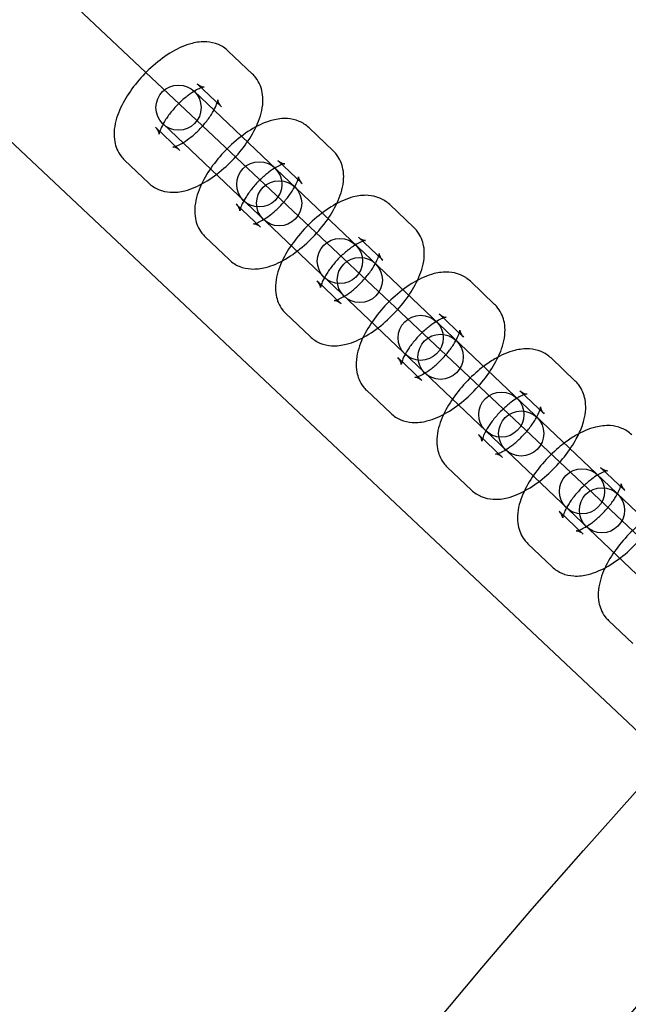
# Model space of a CAD drawing. Units: millimetres. Extents: x -4781 to 18893, y -4779 to 4780.
# Drawn here: x -718 to -637, y 550 to 681 of the extents above; entities that cross this region are included whole.
import ezdxf

# ---------------------------------------------------------------- set-up
doc = ezdxf.new("R2010")
doc.units = ezdxf.units.MM
doc.header["$LTSCALE"] = 20
doc.linetypes.add('HIDDEN', pattern=[9.525, 6.35, -3.175])
doc.layers.add('2d', color=230, linetype='Continuous')
doc.layers.add('EN-Safetyzone', color=93, linetype='HIDDEN')

msp = doc.modelspace()

# ---------------------------------------------------------------- linework, layer by layer
at = {"layer": '2d'}
for p, q in [((-299.2, 294.91), (-943.41, 901.8)), ((-312.22, 281.08), (-956.4, 887.93)), ((-687.04, 673.39), (-690.26, 676.45)), ((-691.18, 669.04), (-694.39, 672.1)), ((-694.8, 671.1), (-510.02, 495.22)), ((-699.91, 666.31), (-696.7, 663.25)), ((-514.16, 490.88), (-698.93, 666.76)), ((-676.33, 663.19), (-679.54, 666.25)), ((-704.05, 661.96), (-700.83, 658.9)), ((-680.47, 658.84), (-683.68, 661.9)), ((-689.2, 656.11), (-685.98, 653.05)), ((-665.62, 652.99), (-668.83, 656.05)), ((-693.33, 651.76), (-690.12, 648.7)), ((-669.75, 648.65), (-672.97, 651.71)), ((-678.48, 645.91), (-675.27, 642.85)), ((-654.9, 642.79), (-658.12, 645.85)), ((-682.62, 641.57), (-679.4, 638.51)), ((-659.04, 638.45), (-662.25, 641.51)), ((-667.77, 635.71), (-664.55, 632.65)), ((-644.19, 632.6), (-647.4, 635.66)), ((-671.9, 631.37), (-668.69, 628.31)), ((-648.32, 628.25), (-651.54, 631.31)), ((-657.05, 625.51), (-653.84, 622.46)), ((-661.19, 621.17), (-657.98, 618.11)), ((-637.61, 618.05), (-640.82, 621.11)), ((-646.34, 615.32), (-643.13, 612.26)), ((-650.48, 610.97), (-647.26, 607.91)), ((-639.76, 600.77), (-636.55, 597.71))]:
    msp.add_line(p, q, dxfattribs=at)
for centre, radius in [((-5.14, 7.7), 1672), ((-5.14, 7.7), 1653), ((0, 0), 1314.53), ((0, 0), 1295.53), ((0, 0), 1076.7), ((0, 0), 859.5), ((0, 0), 840.5), ((0, 0), 709.5), ((0, 0), 690.5), ((-696.87, 668.93), 3), ((-686.15, 658.73), 3), ((-683.51, 656.22), 3), ((-675.44, 648.54), 3), ((-672.8, 646.02), 3), ((-664.72, 638.34), 3), ((-662.08, 635.82), 3), ((-654.01, 628.14), 3), ((-651.37, 625.63), 3), ((-643.3, 617.94), 3), ((-640.65, 615.43), 3)]:
    msp.add_circle(centre, radius, dxfattribs=at)
for centre, radius, start, end in [((0, 0.7), 2276.5, 90, 293.44548), ((0, 0.7), 2003.5, 90, 293.51069), ((0, 0), 1057.7, 344.34955, 343.59395)]:
    msp.add_arc(centre, radius, start, end, dxfattribs=at)
for points, knots in [([(-690.26, 676.45), (-690.65, 676.82), (-691.1, 677.11), (-692.09, 677.52), (-692.62, 677.63), (-693.81, 677.7), (-694.45, 677.62), (-695.99, 677.23), (-696.86, 676.84), (-698.59, 675.83), (-699.44, 675.2), (-701, 673.82), (-701.72, 673.09), (-703, 671.53), (-703.57, 670.72), (-704.55, 669.01), (-704.95, 668.11), (-705.32, 666.69), (-705.4, 666.2), (-705.44, 665.26), (-705.42, 664.84), (-705.22, 663.75), (-704.96, 663.07), (-704.36, 662.29), (-704.21, 662.12), (-704.05, 661.96)], [1.570796, 1.570796, 1.570796, 1.570796, 1.730694, 1.730694, 1.910187, 1.910187, 2.159841, 2.159841, 2.541843, 2.541843, 2.936113, 2.936113, 3.30458, 3.30458, 3.671856, 3.671856, 4.059747, 4.059747, 4.259551, 4.259551, 4.416795, 4.416795, 4.644706, 4.644706, 4.712389, 4.712389, 4.712389, 4.712389]), ([(-700.83, 658.9), (-700.44, 658.53), (-699.99, 658.24), (-699, 657.83), (-698.47, 657.72), (-697.28, 657.65), (-696.64, 657.73), (-695.1, 658.12), (-694.23, 658.51), (-692.5, 659.52), (-691.65, 660.15), (-690.09, 661.53), (-689.37, 662.26), (-688.09, 663.82), (-687.52, 664.63), (-686.54, 666.34), (-686.14, 667.24), (-685.77, 668.66), (-685.69, 669.15), (-685.64, 670.09), (-685.67, 670.51), (-685.87, 671.6), (-686.13, 672.28), (-686.73, 673.06), (-686.88, 673.23), (-687.04, 673.39)], [4.712389, 4.712389, 4.712389, 4.712389, 4.872287, 4.872287, 5.05178, 5.05178, 5.301433, 5.301433, 5.683436, 5.683436, 6.077706, 6.077706, 6.446172, 6.446172, 6.813449, 6.813449, 7.20134, 7.20134, 7.401144, 7.401144, 7.558388, 7.558388, 7.786298, 7.786298, 7.853982, 7.853982, 7.853982, 7.853982]), ([(-694.39, 672.1), (-694.15, 671.87), (-693.84, 671.73), (-693.53, 671.67), (-693.46, 671.67), (-693.46, 671.67), (-693.51, 671.67), (-693.68, 671.62), (-693.82, 671.58), (-694.18, 671.43), (-694.42, 671.32), (-694.96, 671), (-695.28, 670.79), (-695.96, 670.27), (-696.33, 669.96), (-697.05, 669.27), (-697.4, 668.88), (-698.05, 668.11), (-698.34, 667.71), (-698.81, 666.98), (-698.99, 666.64), (-699.25, 666.08), (-699.33, 665.85), (-699.42, 665.54), (-699.43, 665.44), (-699.43, 665.38), (-699.43, 665.4), (-699.45, 665.56), (-699.49, 665.69), (-699.65, 666), (-699.76, 666.17), (-699.91, 666.31)], [1.570796, 1.570796, 1.570796, 1.570796, 1.818246, 1.818246, 1.994719, 1.994719, 2.154988, 2.154988, 2.331964, 2.331964, 2.537987, 2.537987, 2.773993, 2.773993, 3.032241, 3.032241, 3.301344, 3.301344, 3.569295, 3.569295, 3.823103, 3.823103, 4.048836, 4.048836, 4.23854, 4.23854, 4.40194, 4.40194, 4.566691, 4.566691, 4.712389, 4.712389, 4.712389, 4.712389]), ([(-696.7, 663.25), (-696.94, 663.48), (-697.25, 663.62), (-697.56, 663.69), (-697.62, 663.68), (-697.63, 663.68), (-697.58, 663.68), (-697.41, 663.73), (-697.27, 663.77), (-696.91, 663.92), (-696.67, 664.03), (-696.13, 664.35), (-695.81, 664.56), (-695.13, 665.08), (-694.76, 665.39), (-694.04, 666.08), (-693.69, 666.47), (-693.04, 667.24), (-692.75, 667.64), (-692.28, 668.37), (-692.1, 668.71), (-691.84, 669.27), (-691.76, 669.5), (-691.67, 669.81), (-691.66, 669.91), (-691.66, 669.97), (-691.66, 669.95), (-691.64, 669.79), (-691.6, 669.66), (-691.44, 669.35), (-691.33, 669.18), (-691.18, 669.04)], [4.712389, 4.712389, 4.712389, 4.712389, 4.959839, 4.959839, 5.136312, 5.136312, 5.296581, 5.296581, 5.473557, 5.473557, 5.67958, 5.67958, 5.915585, 5.915585, 6.173834, 6.173834, 6.442936, 6.442936, 6.710888, 6.710888, 6.964696, 6.964696, 7.190429, 7.190429, 7.380132, 7.380132, 7.543533, 7.543533, 7.708284, 7.708284, 7.853982, 7.853982, 7.853982, 7.853982]), ([(-679.54, 666.25), (-679.93, 666.62), (-680.39, 666.91), (-681.38, 667.32), (-681.91, 667.43), (-683.1, 667.51), (-683.74, 667.42), (-685.28, 667.03), (-686.15, 666.64), (-687.87, 665.63), (-688.73, 665), (-690.29, 663.62), (-691, 662.89), (-692.29, 661.33), (-692.86, 660.52), (-693.84, 658.81), (-694.23, 657.91), (-694.6, 656.49), (-694.69, 656), (-694.73, 655.07), (-694.71, 654.64), (-694.51, 653.55), (-694.24, 652.87), (-693.65, 652.09), (-693.5, 651.92), (-693.33, 651.76)], [1.570796, 1.570796, 1.570796, 1.570796, 1.730694, 1.730694, 1.910187, 1.910187, 2.159841, 2.159841, 2.541843, 2.541843, 2.936113, 2.936113, 3.30458, 3.30458, 3.671856, 3.671856, 4.059747, 4.059747, 4.259551, 4.259551, 4.416795, 4.416795, 4.644706, 4.644706, 4.712389, 4.712389, 4.712389, 4.712389]), ([(-690.12, 648.7), (-689.73, 648.33), (-689.27, 648.04), (-688.28, 647.63), (-687.75, 647.53), (-686.56, 647.45), (-685.92, 647.54), (-684.38, 647.92), (-683.52, 648.31), (-681.79, 649.32), (-680.94, 649.95), (-679.37, 651.33), (-678.66, 652.07), (-677.37, 653.62), (-676.8, 654.43), (-675.83, 656.15), (-675.43, 657.04), (-675.06, 658.46), (-674.97, 658.96), (-674.93, 659.89), (-674.95, 660.31), (-675.15, 661.4), (-675.42, 662.08), (-676.01, 662.86), (-676.16, 663.03), (-676.33, 663.19)], [4.712389, 4.712389, 4.712389, 4.712389, 4.872287, 4.872287, 5.05178, 5.05178, 5.301433, 5.301433, 5.683436, 5.683436, 6.077706, 6.077706, 6.446172, 6.446172, 6.813449, 6.813449, 7.20134, 7.20134, 7.401144, 7.401144, 7.558388, 7.558388, 7.786298, 7.786298, 7.853982, 7.853982, 7.853982, 7.853982]), ([(-683.68, 661.9), (-683.43, 661.67), (-683.12, 661.54), (-682.82, 661.47), (-682.75, 661.47), (-682.75, 661.47), (-682.79, 661.47), (-682.97, 661.42), (-683.11, 661.38), (-683.47, 661.23), (-683.7, 661.12), (-684.25, 660.8), (-684.56, 660.59), (-685.25, 660.07), (-685.61, 659.76), (-686.33, 659.07), (-686.69, 658.69), (-687.33, 657.91), (-687.62, 657.52), (-688.09, 656.78), (-688.28, 656.44), (-688.54, 655.88), (-688.62, 655.65), (-688.7, 655.34), (-688.72, 655.24), (-688.72, 655.18), (-688.71, 655.2), (-688.74, 655.36), (-688.77, 655.5), (-688.93, 655.81), (-689.05, 655.97), (-689.2, 656.11)], [1.570796, 1.570796, 1.570796, 1.570796, 1.818246, 1.818246, 1.994719, 1.994719, 2.154988, 2.154988, 2.331964, 2.331964, 2.537987, 2.537987, 2.773993, 2.773993, 3.032241, 3.032241, 3.301344, 3.301344, 3.569295, 3.569295, 3.823103, 3.823103, 4.048836, 4.048836, 4.23854, 4.23854, 4.40194, 4.40194, 4.566691, 4.566691, 4.712389, 4.712389, 4.712389, 4.712389]), ([(-685.98, 653.05), (-686.23, 653.29), (-686.54, 653.42), (-686.85, 653.49), (-686.91, 653.48), (-686.92, 653.48), (-686.87, 653.49), (-686.69, 653.53), (-686.55, 653.57), (-686.19, 653.72), (-685.96, 653.84), (-685.42, 654.15), (-685.1, 654.36), (-684.41, 654.88), (-684.05, 655.19), (-683.33, 655.89), (-682.97, 656.27), (-682.33, 657.04), (-682.04, 657.44), (-681.57, 658.17), (-681.38, 658.51), (-681.12, 659.07), (-681.04, 659.3), (-680.96, 659.61), (-680.95, 659.71), (-680.94, 659.77), (-680.95, 659.75), (-680.92, 659.59), (-680.89, 659.46), (-680.73, 659.15), (-680.61, 658.98), (-680.47, 658.84)], [4.712389, 4.712389, 4.712389, 4.712389, 4.959839, 4.959839, 5.136312, 5.136312, 5.296581, 5.296581, 5.473557, 5.473557, 5.67958, 5.67958, 5.915585, 5.915585, 6.173834, 6.173834, 6.442936, 6.442936, 6.710888, 6.710888, 6.964696, 6.964696, 7.190429, 7.190429, 7.380132, 7.380132, 7.543533, 7.543533, 7.708284, 7.708284, 7.853982, 7.853982, 7.853982, 7.853982]), ([(-668.83, 656.05), (-669.22, 656.42), (-669.68, 656.71), (-670.67, 657.13), (-671.19, 657.23), (-672.38, 657.31), (-673.02, 657.22), (-674.56, 656.83), (-675.43, 656.44), (-677.16, 655.43), (-678.01, 654.8), (-679.58, 653.43), (-680.29, 652.69), (-681.57, 651.14), (-682.15, 650.32), (-683.12, 648.61), (-683.52, 647.71), (-683.89, 646.29), (-683.97, 645.8), (-684.02, 644.87), (-684, 644.44), (-683.79, 643.36), (-683.53, 642.67), (-682.93, 641.89), (-682.78, 641.72), (-682.62, 641.57)], [1.570796, 1.570796, 1.570796, 1.570796, 1.730694, 1.730694, 1.910187, 1.910187, 2.159841, 2.159841, 2.541843, 2.541843, 2.936113, 2.936113, 3.30458, 3.30458, 3.671856, 3.671856, 4.059747, 4.059747, 4.259551, 4.259551, 4.416795, 4.416795, 4.644706, 4.644706, 4.712389, 4.712389, 4.712389, 4.712389]), ([(-679.4, 638.51), (-679.02, 638.14), (-678.56, 637.85), (-677.57, 637.43), (-677.04, 637.33), (-675.85, 637.25), (-675.21, 637.34), (-673.67, 637.72), (-672.8, 638.12), (-671.07, 639.13), (-670.22, 639.75), (-668.66, 641.13), (-667.94, 641.87), (-666.66, 643.42), (-666.09, 644.24), (-665.11, 645.95), (-664.72, 646.84), (-664.35, 648.26), (-664.26, 648.76), (-664.22, 649.69), (-664.24, 650.12), (-664.44, 651.2), (-664.71, 651.89), (-665.3, 652.67), (-665.45, 652.84), (-665.62, 652.99)], [4.712389, 4.712389, 4.712389, 4.712389, 4.872287, 4.872287, 5.05178, 5.05178, 5.301433, 5.301433, 5.683436, 5.683436, 6.077706, 6.077706, 6.446172, 6.446172, 6.813449, 6.813449, 7.20134, 7.20134, 7.401144, 7.401144, 7.558388, 7.558388, 7.786298, 7.786298, 7.853982, 7.853982, 7.853982, 7.853982]), ([(-672.97, 651.71), (-672.72, 651.47), (-672.41, 651.34), (-672.1, 651.27), (-672.04, 651.27), (-672.03, 651.27), (-672.08, 651.27), (-672.26, 651.23), (-672.39, 651.18), (-672.75, 651.03), (-672.99, 650.92), (-673.53, 650.6), (-673.85, 650.39), (-674.53, 649.87), (-674.9, 649.56), (-675.62, 648.87), (-675.98, 648.49), (-676.62, 647.71), (-676.91, 647.32), (-677.38, 646.58), (-677.57, 646.24), (-677.82, 645.68), (-677.91, 645.45), (-677.99, 645.14), (-678, 645.05), (-678.01, 644.99), (-678, 645.01), (-678.03, 645.16), (-678.06, 645.3), (-678.22, 645.61), (-678.34, 645.77), (-678.48, 645.91)], [1.570796, 1.570796, 1.570796, 1.570796, 1.818246, 1.818246, 1.994719, 1.994719, 2.154988, 2.154988, 2.331964, 2.331964, 2.537987, 2.537987, 2.773993, 2.773993, 3.032241, 3.032241, 3.301344, 3.301344, 3.569295, 3.569295, 3.823103, 3.823103, 4.048836, 4.048836, 4.23854, 4.23854, 4.40194, 4.40194, 4.566691, 4.566691, 4.712389, 4.712389, 4.712389, 4.712389]), ([(-675.27, 642.85), (-675.52, 643.09), (-675.83, 643.22), (-676.13, 643.29), (-676.2, 643.28), (-676.2, 643.28), (-676.16, 643.29), (-675.98, 643.33), (-675.84, 643.37), (-675.48, 643.52), (-675.25, 643.64), (-674.7, 643.95), (-674.38, 644.17), (-673.7, 644.68), (-673.33, 645), (-672.61, 645.69), (-672.26, 646.07), (-671.61, 646.84), (-671.32, 647.24), (-670.85, 647.97), (-670.67, 648.31), (-670.41, 648.88), (-670.33, 649.11), (-670.24, 649.41), (-670.23, 649.51), (-670.23, 649.57), (-670.23, 649.55), (-670.21, 649.4), (-670.18, 649.26), (-670.02, 648.95), (-669.9, 648.78), (-669.75, 648.65)], [4.712389, 4.712389, 4.712389, 4.712389, 4.959839, 4.959839, 5.136312, 5.136312, 5.296581, 5.296581, 5.473557, 5.473557, 5.67958, 5.67958, 5.915585, 5.915585, 6.173834, 6.173834, 6.442936, 6.442936, 6.710888, 6.710888, 6.964696, 6.964696, 7.190429, 7.190429, 7.380132, 7.380132, 7.543533, 7.543533, 7.708284, 7.708284, 7.853982, 7.853982, 7.853982, 7.853982]), ([(-658.12, 645.85), (-658.5, 646.22), (-658.96, 646.51), (-659.95, 646.93), (-660.48, 647.03), (-661.67, 647.11), (-662.31, 647.02), (-663.85, 646.63), (-664.72, 646.24), (-666.45, 645.23), (-667.3, 644.6), (-668.86, 643.23), (-669.58, 642.49), (-670.86, 640.94), (-671.43, 640.12), (-672.41, 638.41), (-672.8, 637.52), (-673.17, 636.1), (-673.26, 635.6), (-673.3, 634.67), (-673.28, 634.24), (-673.08, 633.16), (-672.81, 632.47), (-672.22, 631.69), (-672.07, 631.52), (-671.9, 631.37)], [1.570796, 1.570796, 1.570796, 1.570796, 1.730694, 1.730694, 1.910187, 1.910187, 2.159841, 2.159841, 2.541843, 2.541843, 2.936113, 2.936113, 3.30458, 3.30458, 3.671856, 3.671856, 4.059747, 4.059747, 4.259551, 4.259551, 4.416795, 4.416795, 4.644706, 4.644706, 4.712389, 4.712389, 4.712389, 4.712389]), ([(-668.69, 628.31), (-668.3, 627.94), (-667.84, 627.65), (-666.85, 627.23), (-666.33, 627.13), (-665.14, 627.05), (-664.5, 627.14), (-662.96, 627.53), (-662.09, 627.92), (-660.36, 628.93), (-659.51, 629.56), (-657.94, 630.93), (-657.23, 631.67), (-655.95, 633.22), (-655.37, 634.04), (-654.4, 635.75), (-654, 636.64), (-653.63, 638.06), (-653.55, 638.56), (-653.5, 639.49), (-653.52, 639.92), (-653.73, 641), (-653.99, 641.69), (-654.59, 642.47), (-654.74, 642.64), (-654.9, 642.79)], [4.712389, 4.712389, 4.712389, 4.712389, 4.872287, 4.872287, 5.05178, 5.05178, 5.301433, 5.301433, 5.683436, 5.683436, 6.077706, 6.077706, 6.446172, 6.446172, 6.813449, 6.813449, 7.20134, 7.20134, 7.401144, 7.401144, 7.558388, 7.558388, 7.786298, 7.786298, 7.853982, 7.853982, 7.853982, 7.853982]), ([(-662.25, 641.51), (-662, 641.27), (-661.7, 641.14), (-661.39, 641.07), (-661.32, 641.08), (-661.32, 641.08), (-661.37, 641.07), (-661.54, 641.03), (-661.68, 640.99), (-662.04, 640.84), (-662.27, 640.72), (-662.82, 640.4), (-663.14, 640.19), (-663.82, 639.67), (-664.19, 639.36), (-664.91, 638.67), (-665.26, 638.29), (-665.91, 637.51), (-666.2, 637.12), (-666.67, 636.39), (-666.85, 636.05), (-667.11, 635.48), (-667.19, 635.25), (-667.28, 634.94), (-667.29, 634.85), (-667.29, 634.79), (-667.29, 634.81), (-667.31, 634.96), (-667.34, 635.1), (-667.5, 635.41), (-667.62, 635.57), (-667.77, 635.71)], [1.570796, 1.570796, 1.570796, 1.570796, 1.818246, 1.818246, 1.994719, 1.994719, 2.154988, 2.154988, 2.331964, 2.331964, 2.537987, 2.537987, 2.773993, 2.773993, 3.032241, 3.032241, 3.301344, 3.301344, 3.569295, 3.569295, 3.823103, 3.823103, 4.048836, 4.048836, 4.23854, 4.23854, 4.40194, 4.40194, 4.566691, 4.566691, 4.712389, 4.712389, 4.712389, 4.712389]), ([(-664.55, 632.65), (-664.8, 632.89), (-665.11, 633.02), (-665.42, 633.09), (-665.48, 633.09), (-665.49, 633.09), (-665.44, 633.09), (-665.26, 633.13), (-665.13, 633.18), (-664.77, 633.32), (-664.53, 633.44), (-663.99, 633.76), (-663.67, 633.97), (-662.99, 634.49), (-662.62, 634.8), (-661.9, 635.49), (-661.54, 635.87), (-660.9, 636.65), (-660.61, 637.04), (-660.14, 637.77), (-659.95, 638.12), (-659.7, 638.68), (-659.61, 638.91), (-659.53, 639.22), (-659.52, 639.31), (-659.51, 639.37), (-659.52, 639.35), (-659.49, 639.2), (-659.46, 639.06), (-659.3, 638.75), (-659.18, 638.59), (-659.04, 638.45)], [4.712389, 4.712389, 4.712389, 4.712389, 4.959839, 4.959839, 5.136312, 5.136312, 5.296581, 5.296581, 5.473557, 5.473557, 5.67958, 5.67958, 5.915585, 5.915585, 6.173834, 6.173834, 6.442936, 6.442936, 6.710888, 6.710888, 6.964696, 6.964696, 7.190429, 7.190429, 7.380132, 7.380132, 7.543533, 7.543533, 7.708284, 7.708284, 7.853982, 7.853982, 7.853982, 7.853982]), ([(-647.4, 635.66), (-647.79, 636.02), (-648.25, 636.31), (-649.24, 636.73), (-649.77, 636.83), (-650.96, 636.91), (-651.6, 636.82), (-653.14, 636.44), (-654, 636.04), (-655.37, 635.25), (-655.88, 634.9), (-656.37, 634.53)], [1.570796, 1.570796, 1.570796, 1.570796, 1.730694, 1.730694, 1.910187, 1.910187, 2.159841, 2.159841, 2.541843, 2.541843, 2.773684, 2.773684, 2.773684, 2.773684]), ([(-656.37, 634.53), (-656.72, 634.27), (-657.06, 633.99), (-658.15, 633.03), (-658.86, 632.29), (-660.15, 630.74), (-660.72, 629.92), (-661.69, 628.21), (-662.09, 627.32), (-662.46, 625.9), (-662.55, 625.4), (-662.59, 624.47), (-662.57, 624.04), (-662.37, 622.96), (-662.1, 622.27), (-661.51, 621.49), (-661.36, 621.33), (-661.19, 621.17)], [2.773684, 2.773684, 2.773684, 2.773684, 2.936113, 2.936113, 3.30458, 3.30458, 3.671856, 3.671856, 4.059747, 4.059747, 4.259551, 4.259551, 4.416795, 4.416795, 4.644706, 4.644706, 4.712389, 4.712389, 4.712389, 4.712389]), ([(-643.71, 625.59), (-643.43, 626.18), (-643.2, 626.77), (-642.92, 627.87), (-642.83, 628.36), (-642.79, 629.29), (-642.81, 629.72), (-643.01, 630.8), (-643.28, 631.49), (-643.87, 632.27), (-644.02, 632.44), (-644.19, 632.6)], [6.947597, 6.947597, 6.947597, 6.947597, 7.2013399, 7.2013399, 7.4011436, 7.4011436, 7.558388, 7.558388, 7.7862982, 7.7862982, 7.8539816, 7.8539816, 7.8539816, 7.8539816]), ([(-650.98, 630.78), (-651.03, 630.76), (-651.08, 630.74), (-651.33, 630.64), (-651.56, 630.52), (-651.85, 630.35), (-651.89, 630.33), (-651.93, 630.3)], [2.2744258, 2.2744258, 2.2744258, 2.2744258, 2.3319639, 2.3319639, 2.5379875, 2.5379875, 2.5699664, 2.5699664, 2.5699664, 2.5699664]), ([(-651.54, 631.31), (-651.29, 631.07), (-650.98, 630.94), (-650.67, 630.87), (-650.61, 630.88), (-650.6, 630.88), (-650.65, 630.87), (-650.8, 630.84), (-650.88, 630.81), (-650.98, 630.78)], [1.5707963, 1.5707963, 1.5707963, 1.5707963, 1.8182465, 1.8182465, 1.9947193, 1.9947193, 2.1549881, 2.1549881, 2.2744258, 2.2744258, 2.2744258, 2.2744258]), ([(-651.93, 630.3), (-652.19, 630.15), (-652.47, 629.96), (-653.11, 629.48), (-653.47, 629.16), (-654.19, 628.47), (-654.55, 628.09), (-655.19, 627.32), (-655.48, 626.92), (-655.95, 626.19), (-656.14, 625.85), (-656.4, 625.29), (-656.48, 625.06), (-656.56, 624.75), (-656.57, 624.65), (-656.58, 624.59), (-656.57, 624.61), (-656.6, 624.76), (-656.63, 624.9), (-656.79, 625.21), (-656.91, 625.38), (-657.05, 625.51)], [2.569966, 2.569966, 2.569966, 2.569966, 2.773993, 2.773993, 3.032241, 3.032241, 3.301344, 3.301344, 3.569295, 3.569295, 3.823103, 3.823103, 4.048836, 4.048836, 4.23854, 4.23854, 4.40194, 4.40194, 4.566691, 4.566691, 4.712389, 4.712389, 4.712389, 4.712389]), ([(-649.31, 627.81), (-649.23, 627.95), (-649.16, 628.09), (-648.98, 628.48), (-648.9, 628.71), (-648.82, 629.02), (-648.8, 629.12), (-648.8, 629.16), (-648.8, 629.16), (-648.8, 629.16)], [6.8548116, 6.8548116, 6.8548116, 6.8548116, 6.9646956, 6.9646956, 7.1904287, 7.1904287, 7.3801324, 7.3801324, 7.4259576, 7.4259576, 7.4259576, 7.4259576]), ([(-648.8, 629.16), (-648.8, 629.16), (-648.8, 629.13), (-648.78, 629), (-648.75, 628.86), (-648.59, 628.55), (-648.47, 628.39), (-648.32, 628.25)], [7.4259576, 7.4259576, 7.4259576, 7.4259576, 7.5435326, 7.5435326, 7.7082838, 7.7082838, 7.8539816, 7.8539816, 7.8539816, 7.8539816]), ([(-653.84, 622.46), (-654.09, 622.69), (-654.4, 622.82), (-654.7, 622.89), (-654.77, 622.89), (-654.77, 622.89), (-654.73, 622.89), (-654.55, 622.93), (-654.41, 622.98), (-654.05, 623.13), (-653.82, 623.24), (-653.27, 623.56), (-652.96, 623.77), (-652.27, 624.29), (-651.91, 624.6), (-651.19, 625.29), (-650.83, 625.67), (-650.19, 626.45), (-649.9, 626.84), (-649.53, 627.42), (-649.41, 627.62), (-649.31, 627.81)], [4.712389, 4.712389, 4.712389, 4.712389, 4.959839, 4.959839, 5.136312, 5.136312, 5.296581, 5.296581, 5.473557, 5.473557, 5.67958, 5.67958, 5.915585, 5.915585, 6.173834, 6.173834, 6.442936, 6.442936, 6.710888, 6.710888, 6.854812, 6.854812, 6.854812, 6.854812]), ([(-636.69, 625.46), (-637.08, 625.83), (-637.53, 626.12), (-638.52, 626.53), (-639.05, 626.64), (-640.24, 626.71), (-640.88, 626.63), (-642.42, 626.24), (-643.29, 625.85), (-644.66, 625.05), (-645.16, 624.71), (-645.66, 624.33)], [1.570796, 1.570796, 1.570796, 1.570796, 1.730694, 1.730694, 1.910187, 1.910187, 2.159841, 2.159841, 2.541843, 2.541843, 2.773684, 2.773684, 2.773684, 2.773684]), ([(-657.98, 618.11), (-657.59, 617.74), (-657.13, 617.45), (-656.14, 617.04), (-655.61, 616.93), (-654.42, 616.85), (-653.78, 616.94), (-652.24, 617.33), (-651.37, 617.72), (-649.65, 618.73), (-648.79, 619.36), (-647.23, 620.74), (-646.52, 621.47), (-645.23, 623.03), (-644.66, 623.84), (-644.01, 624.98), (-643.85, 625.28), (-643.71, 625.59)], [4.712389, 4.712389, 4.712389, 4.712389, 4.872287, 4.872287, 5.05178, 5.05178, 5.301433, 5.301433, 5.683436, 5.683436, 6.077706, 6.077706, 6.446172, 6.446172, 6.813449, 6.813449, 6.947597, 6.947597, 6.947597, 6.947597]), ([(-645.66, 624.33), (-646, 624.07), (-646.35, 623.79), (-647.43, 622.83), (-648.15, 622.09), (-649.43, 620.54), (-650, 619.73), (-650.98, 618.01), (-651.38, 617.12), (-651.75, 615.7), (-651.83, 615.2), (-651.88, 614.27), (-651.85, 613.85), (-651.65, 612.76), (-651.39, 612.08), (-650.79, 611.3), (-650.64, 611.13), (-650.48, 610.97)], [2.773684, 2.773684, 2.773684, 2.773684, 2.936113, 2.936113, 3.30458, 3.30458, 3.671856, 3.671856, 4.059747, 4.059747, 4.259551, 4.259551, 4.416795, 4.416795, 4.644706, 4.644706, 4.712389, 4.712389, 4.712389, 4.712389]), ([(-640.27, 620.58), (-640.31, 620.56), (-640.36, 620.54), (-640.61, 620.44), (-640.85, 620.32), (-641.14, 620.15), (-641.18, 620.13), (-641.22, 620.11)], [2.2744258, 2.2744258, 2.2744258, 2.2744258, 2.3319639, 2.3319639, 2.5379875, 2.5379875, 2.5699664, 2.5699664, 2.5699664, 2.5699664]), ([(-640.82, 621.11), (-640.58, 620.88), (-640.27, 620.74), (-639.96, 620.67), (-639.9, 620.68), (-639.89, 620.68), (-639.94, 620.68), (-640.08, 620.64), (-640.17, 620.61), (-640.27, 620.58)], [1.5707963, 1.5707963, 1.5707963, 1.5707963, 1.8182465, 1.8182465, 1.9947193, 1.9947193, 2.1549881, 2.1549881, 2.2744258, 2.2744258, 2.2744258, 2.2744258]), ([(-641.22, 620.11), (-641.48, 619.95), (-641.75, 619.76), (-642.39, 619.28), (-642.76, 618.97), (-643.48, 618.27), (-643.83, 617.89), (-644.48, 617.12), (-644.77, 616.72), (-645.24, 615.99), (-645.42, 615.65), (-645.68, 615.09), (-645.76, 614.86), (-645.85, 614.55), (-645.86, 614.45), (-645.86, 614.39), (-645.86, 614.41), (-645.88, 614.57), (-645.92, 614.7), (-646.08, 615.01), (-646.19, 615.18), (-646.34, 615.32)], [2.569966, 2.569966, 2.569966, 2.569966, 2.773993, 2.773993, 3.032241, 3.032241, 3.301344, 3.301344, 3.569295, 3.569295, 3.823103, 3.823103, 4.048836, 4.048836, 4.23854, 4.23854, 4.40194, 4.40194, 4.566691, 4.566691, 4.712389, 4.712389, 4.712389, 4.712389]), ([(-638.59, 617.61), (-638.52, 617.75), (-638.45, 617.89), (-638.27, 618.28), (-638.19, 618.51), (-638.1, 618.82), (-638.09, 618.92), (-638.09, 618.96), (-638.09, 618.96), (-638.09, 618.96)], [6.8548116, 6.8548116, 6.8548116, 6.8548116, 6.9646956, 6.9646956, 7.1904287, 7.1904287, 7.3801324, 7.3801324, 7.4259576, 7.4259576, 7.4259576, 7.4259576]), ([(-638.09, 618.96), (-638.09, 618.96), (-638.09, 618.93), (-638.07, 618.8), (-638.03, 618.66), (-637.87, 618.35), (-637.76, 618.19), (-637.61, 618.05)], [7.4259576, 7.4259576, 7.4259576, 7.4259576, 7.5435326, 7.5435326, 7.7082838, 7.7082838, 7.8539816, 7.8539816, 7.8539816, 7.8539816]), ([(-643.13, 612.26), (-643.37, 612.49), (-643.68, 612.62), (-643.99, 612.69), (-644.06, 612.69), (-644.06, 612.69), (-644.01, 612.69), (-643.84, 612.74), (-643.7, 612.78), (-643.34, 612.93), (-643.1, 613.04), (-642.56, 613.36), (-642.24, 613.57), (-641.56, 614.09), (-641.19, 614.4), (-640.47, 615.09), (-640.12, 615.47), (-639.47, 616.25), (-639.18, 616.64), (-638.81, 617.22), (-638.7, 617.42), (-638.59, 617.61)], [4.712389, 4.712389, 4.712389, 4.712389, 4.959839, 4.959839, 5.136312, 5.136312, 5.296581, 5.296581, 5.473557, 5.473557, 5.67958, 5.67958, 5.915585, 5.915585, 6.173834, 6.173834, 6.442936, 6.442936, 6.710888, 6.710888, 6.854812, 6.854812, 6.854812, 6.854812]), ([(-647.26, 607.91), (-646.87, 607.54), (-646.42, 607.25), (-645.43, 606.84), (-644.9, 606.73), (-643.71, 606.66), (-643.07, 606.74), (-641.53, 607.13), (-640.66, 607.52), (-638.93, 608.53), (-638.08, 609.16), (-636.52, 610.54), (-635.8, 611.27), (-634.52, 612.83), (-633.95, 613.64), (-633.3, 614.78), (-633.14, 615.08), (-632.99, 615.39)], [4.712389, 4.712389, 4.712389, 4.712389, 4.872287, 4.872287, 5.05178, 5.05178, 5.301433, 5.301433, 5.683436, 5.683436, 6.077706, 6.077706, 6.446172, 6.446172, 6.813449, 6.813449, 6.947597, 6.947597, 6.947597, 6.947597]), ([(-634.94, 614.13), (-635.29, 613.87), (-635.63, 613.59), (-636.72, 612.63), (-637.43, 611.9), (-638.72, 610.34), (-639.29, 609.53), (-640.27, 607.82), (-640.66, 606.92), (-641.03, 605.5), (-641.12, 605.01), (-641.16, 604.08), (-641.14, 603.65), (-640.94, 602.56), (-640.67, 601.88), (-640.08, 601.1), (-639.93, 600.93), (-639.76, 600.77)], [2.773684, 2.773684, 2.773684, 2.773684, 2.936113, 2.936113, 3.30458, 3.30458, 3.671856, 3.671856, 4.059747, 4.059747, 4.259551, 4.259551, 4.416795, 4.416795, 4.644706, 4.644706, 4.712389, 4.712389, 4.712389, 4.712389])]:
    msp.add_open_spline(points, degree=3, knots=knots, dxfattribs=at)
at = {"layer": 'EN-Safetyzone'}
msp.add_lwpolyline([(14156.5, 4779.98), (14156.54, 3780.11), (15756.44, 3780.07, -0.999835), (15757.3, -2492.95), (14157.38, -2492.91), (14157.35, -3492.91), (3868.01, -3493.96, 0.138026), (2960.15, -3749.55, -1.40657), (0, 4777.2), (14156.5, 4779.98)], format="xyb", dxfattribs=at)

doc.saveas('drawing.dxf')
